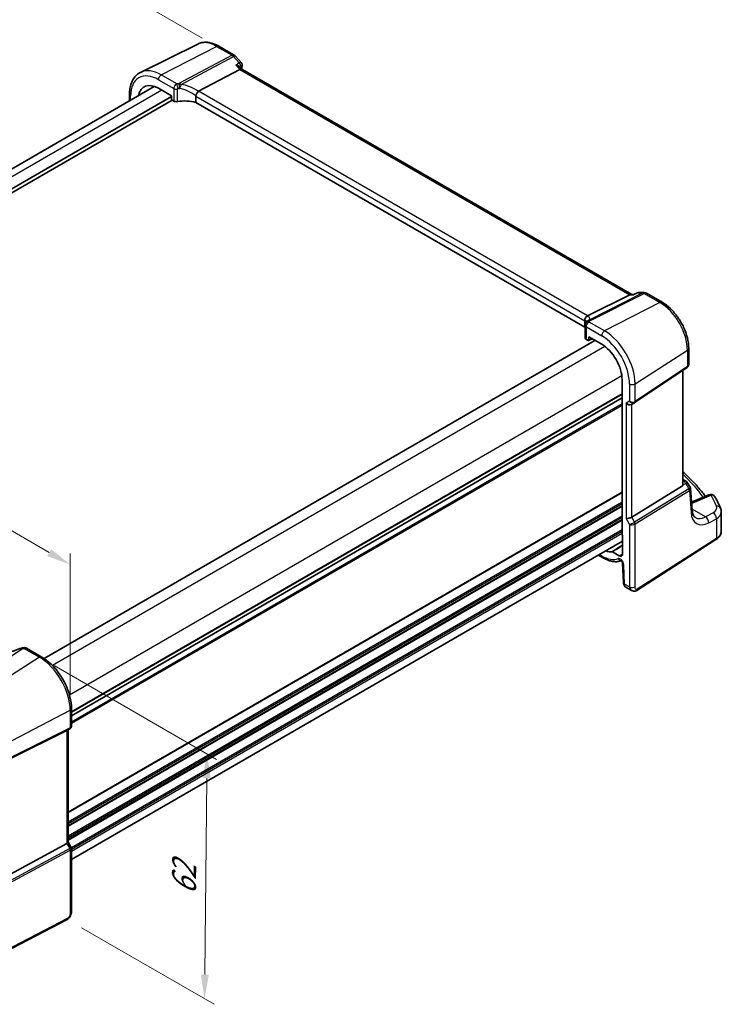
# Model space of a CAD drawing. Units: millimetres. Extents: x 29 to 4566, y 16 to 859.
# Drawn here: x 211 to 356, y 182 to 386 of the extents above; entities that cross this region are included whole.
import ezdxf

# ---------------------------------------------------------------- set-up
doc = ezdxf.new("R2010")
doc.units = ezdxf.units.MM
doc.header["$LTSCALE"] = 2
doc.layers.get('Defpoints').update_dxf_attribs({"lineweight": 25})
for name, color, linetype, lineweight in [('Dimension (ISO)', 7, 'Continuous', 18), ('Visible (ISO)', 7, 'Continuous', 35), ('Visible Narrow (ISO)', 7, 'Continuous', 25)]:
    doc.layers.add(name, color=color, linetype=linetype, lineweight=lineweight)
doc.styles.add('Note Text (TK)', font='MS PGothic.ttf')
doc.dimstyles.new('Default - Method 1b (TK)', dxfattribs={"dimscale": 2, "dimtxt": 2.5, "dimasz": 2.5, "dimexe": 1, "dimexo": 1.5, "dimgap": 1, "dimtad": 1, "dimtoh": 1, "dimrnd": 1e-08, "dimdsep": 46, "dimtxsty": 'Note Text (TK)', "dimcen": 0.09, "dimdle": 5, "dimclrd": 100, "dimclre": 100, "dimclrt": 7, "dimadec": 1, "dimazin": 1, "dimtfac": 1, "dimtmove": 0, "dimatfit": 3, "dimfxl": 0, "dimtolj": 1, "dimlwd": -1, "dimlwe": -1, "dimarcsym": 0})

# ---------------------------------------------------------------- blocks, each defined once
blk = doc.blocks.new('*D5')
at = {"layer": 'Defpoints', "color": 0, "transparency": 16777216}
for p in [(251.46, 380.62), (78.89, 318.5), (111.38, 299.75)]:
    blk.add_point(p, dxfattribs=at)
at = {"layer": 'Dimension (ISO)', "color": 100, "transparency": 16777216}
for p, q in [((248.46, 382.35), (216.97, 400.53)), ((214.64, 396.88), (83.22, 321)), ((108.38, 301.48), (76.89, 319.66))]:
    blk.add_line(p, q, dxfattribs=at)
for points in [[(214.23, 397.6), (215.06, 396.16), (218.97, 399.38)], [(82.81, 321.73), (83.64, 320.28), (78.89, 318.5)]]:
    blk.add_solid(points, dxfattribs=at)
at = {"layer": 'Dimension (ISO)', "color": 7, "transparency": 16777216, "insert": (141.47, 359.81), "char_height": 5, "attachment_point": 4, "rotation": 30, "style": 'Note Text (TK)'}
blk.add_mtext('\\A1;{\\Q-30.000;\\W0.816;\\H0.816x; \\fＭＳ Ｐゴシック|b0|i0;\\H4.9746;200}', dxfattribs=at)
blk = doc.blocks.new('*D6')
at = {"layer": 'Defpoints', "color": 0, "transparency": 16777216}
for p in [(214.77, 253.98), (220.49, 199.66), (248.98, 183.21)]:
    blk.add_point(p, dxfattribs=at)
at = {"layer": 'Dimension (ISO)', "color": 100, "transparency": 16777216}
for p, q in [((217.75, 252.26), (251.45, 232.81)), ((249.42, 228.95), (249.03, 188.21)), ((223.48, 197.94), (250.97, 182.06))]:
    blk.add_line(p, q, dxfattribs=at)
for points in [[(248.58, 228.96), (250.25, 228.95), (249.46, 233.95)], [(248.2, 188.22), (249.87, 188.2), (248.98, 183.21)]]:
    blk.add_solid(points, dxfattribs=at)
at = {"layer": 'Dimension (ISO)', "color": 7, "transparency": 16777216, "insert": (244.69, 203.67), "char_height": 5, "attachment_point": 4, "rotation": 89.4598, "style": 'Note Text (TK)'}
blk.add_mtext('\\A1;{\\Q29.460;\\W0.821;\\H0.816x; \\fＭＳ Ｐゴシック|b0|i0;\\H4.9746;62}', dxfattribs=at)
blk = doc.blocks.new('*D7')
at = {"layer": 'Defpoints', "color": 0, "transparency": 16777216}
for p in [(118.2, 332.6), (118.2, 307.4), (221.1, 243.02)]:
    blk.add_point(p, dxfattribs=at)
at = {"layer": 'Dimension (ISO)', "color": 100, "transparency": 16777216}
for p, q in [((118.2, 310.86), (118.2, 334.91)), ((216.77, 275.69), (122.53, 330.1)), ((221.1, 246.48), (221.1, 275.5))]:
    blk.add_line(p, q, dxfattribs=at)
for points in [[(122.95, 330.82), (122.12, 329.37), (118.2, 332.6)], [(217.19, 276.41), (216.36, 274.97), (221.1, 273.19)]]:
    blk.add_solid(points, dxfattribs=at)
at = {"layer": 'Dimension (ISO)', "color": 7, "transparency": 16777216, "insert": (167.54, 309.3), "char_height": 5, "attachment_point": 4, "rotation": 330, "style": 'Note Text (TK)'}
blk.add_mtext('\\A1;{\\Q-30.000;\\W0.816;\\H0.816x; \\fＭＳ Ｐゴシック|b0|i0;\\H4.9746;148}', dxfattribs=at)

msp = doc.modelspace()

# ---------------------------------------------------------------- linework, layer by layer
at = {"layer": 'Visible (ISO)'}
for p, q in [((247.5637, 381.1048), (235.6925, 375.2313)), ((251.9269, 380.6507), (255.1466, 378.7919)), ((255.4025, 378.5805), (256.5419, 377.2648)), ((247.746, 371.3223), (256.2732, 375.8463)), ((256.7153, 375.8877), (256.3453, 376.3149)), ((337.5619, 329.2109), (256.6876, 375.9037)), ((238.5543, 372.3228), (124.4428, 306.4405)), ((239.4061, 371.931), (242.0853, 370.3842)), ((242.0853, 370.2209), (126.8413, 303.6847)), ((242.2267, 369.486), (126.8413, 302.8682)), ((233.4039, 370.6977), (233.4039, 369.3492)), ((242.0853, 370.3842), (242.0853, 369.7309)), ((242.2266, 369.4861), (242.5871, 369.2779)), ((247.158, 370.322), (247.158, 369.0029)), ((327.8207, 322.4322), (247.158, 369.0029)), ((328.4234, 324.7431), (337.1643, 329.1439)), ((337.4303, 329.2109), (338.0118, 329.2109)), ((338.0031, 329.2067), (338.5599, 329.4733)), ((338.9917, 329.5713), (340.1311, 329.5713)), ((340.6311, 329.4373), (343.8508, 327.5784)), ((327.8207, 323.7514), (327.8207, 322.4322)), ((327.9293, 322.7717), (327.9293, 320.1787)), ((329.9079, 319.6797), (215.6907, 253.7364)), ((328.149, 319.8788), (328.5095, 319.6706)), ((328.6059, 319.6588), (329.3235, 320.0172)), ((328.6508, 319.7522), (328.6508, 320.4055)), ((328.6508, 320.4055), (331.33, 318.8587)), ((349.3767, 318.0073), (349.3767, 314.6902)), ((338.1641, 306.7798), (349.0259, 314.0319)), ((348.1886, 289.7948), (348.1886, 313.4729)), ((335.5648, 311.5238), (335.5648, 279.4686)), ((335.5648, 307.7997), (221.3666, 241.8674)), ((335.5648, 307.7997), (221.3666, 241.8674)), ((337.5221, 306.4075), (338.1257, 306.756)), ((348.1886, 290.8564), (348.7206, 290.5492)), ((349.0613, 290.2248), (349.6896, 289.2495)), ((337.5509, 283.0438), (348.0602, 289.5044)), ((350.1209, 284.4424), (349.7792, 288.9825)), ((353.553, 287.6744), (349.9913, 286.1647)), ((356.1426, 280.1445), (356.1426, 284.128)), ((335.6708, 278.0416), (221.3666, 212.0481)), ((335.6708, 279.2493), (335.6708, 275.4209)), ((338.6149, 267.8565), (355.0135, 278.3714)), ((334.9716, 275.0172), (333.5531, 275.8361)), ((330.6509, 275.1434), (331.4957, 274.6557)), ((335.6725, 273.479), (335.85, 269.466)), ((336.3322, 268.5239), (337.4873, 267.857)), ((212.0129, 255.8818), (215.1988, 254.0424)), ((221.3666, 243.3594), (221.3666, 239.7352)), ((220.3948, 238.7853), (208.7231, 232.9958)), ((221.0288, 239.15), (220.4252, 238.8016)), ((220.6595, 238.9369), (220.6595, 215.668)), ((220.3948, 215.4037), (208.7231, 209.0581)), ((220.6595, 215.6911), (221.2953, 214.5898)), ((221.3666, 214.3237), (221.3666, 201.3098)), ((220.4888, 199.6563), (202.2763, 190.1885))]:
    msp.add_line(p, q, dxfattribs=at)
for centre, start, end in [((254.6466, 377.9258), 40.893395, 60), ((255.786, 376.6101), 339.769963, 40.893395), ((338.9917, 328.5713), 90, 115.580457), ((340.1311, 328.5713), 60, 90), ((348.2206, 289.6832), 32.793701, 60), ((353.9433, 286.7537), 29.548715, 112.969954)]:
    msp.add_arc(centre, 1, start, end, dxfattribs=at)
for centre, major_axis, ratio, start_param, end_param in [((256.0695, 375.1058), (-0.6441, -0.7798), 0.43116621, 3.21403058, 3.94706886), ((239.4061, 367.0411), (-2.9944, 5.1865), 0.57735027, 5.49778714, 6.86606845), ((242.2268, 369.6494), (-0.1, 0.1732), 0.5780539, 0.78600715, 2.3555855), ((248.8496, 369.9986), (-1.1476, 1.2933), 0.35629853, 6.19695693, 6.29764779), ((243.1175, 369.5627), (0.7499, -0.0219), 0.55686057, 3.94326714, 5.07661631), ((245.0781, 366.5113), (-4.9993, 0.1461), 0.55686057, 4.29962785, 5.07661631), ((337.294, 328.2109), (0.2635, 0.9834), 0.68850026, 0.18243191, 0.55060637), ((327.2605, 324.7281), (1.2956, 0.146), 0.19189197, 5.70381417, 5.80450504), ((329.3264, 322.9276), (-1.2737, 0.0856), 0.90379356, 5.88742803, 5.92804065), ((323.2739, 321.365), (-4.9993, 0.1461), 0.55686057, 3.53129126, 3.58690643), ((328.6793, 320.1636), (0.7499, -0.0219), 0.55686057, 3.15786897, 3.94326714), ((328.5093, 319.8341), (0.1001, -0.1734), 0.5766475, 5.49839613, 7.06797448), ((331.33, 313.9688), (2.9944, -5.1865), 0.57735027, 0.78539816, 2.35619449), ((336.9564, 307.0047), (-0.7391, 0.4267), 0.71743894, 1.17809725, 2.74889357), ((337.7589, 307.379), (0.4861, -0.536), 0.9793042, 6.07440948, 6.13826638), ((347.6886, 290.1069), (0.372, -0.6022), 0.55485301, 6.28200787, 6.88654294), ((336.9564, 283.0826), (-0.7971, -0.2136), 0.31783725, 0.70043894, 2.32359514), ((335.7063, 279.3871), (-0.1, 0.1732), 0.5780539, 0.78600715, 2.10365133), ((331.33, 281.3089), (2.9944, -5.1865), 0.57735027, 5.70030216, 6.03066193), ((334.9716, 275.8246), (0.4944, -0.8564), 0.57735027, 5.49778714, 7.06858347), ((211.4279, 254.4605), (1.8161, 0.0398), 0.80240313, 1.77774268, 1.79873092), ((209.6845, 258.573), (4.9953, 0.2432), 0.56792031, 4.95598607, 5.03957181), ((219.8595, 239.3987), (0.7391, -0.4267), 0.71743894, 5.83812635, 5.89048623), ((219.8595, 215.4767), (0.7971, 0.2136), 0.31783725, 5.36046804, 6.19822608)]:
    msp.add_ellipse(centre, major_axis=major_axis, ratio=ratio, start_param=start_param, end_param=end_param, dxfattribs=at)
for points, knots in [([(251.9269, 380.6507), (251.6388, 380.8171), (251.3464, 380.961), (250.7566, 381.1989), (250.459, 381.2928), (249.8623, 381.4247), (249.5632, 381.4626), (248.9695, 381.475), (248.675, 381.4494), (248.1025, 381.329), (247.8247, 381.234), (247.5637, 381.1048)], [1.570796327, 1.570796327, 1.570796327, 1.570796327, 1.720462683, 1.720462683, 1.870129039, 1.870129039, 2.019795395, 2.019795395, 2.169461751, 2.169461751, 2.319128107, 2.319128107, 2.319128107, 2.319128107]), ([(255.4775, 376.7652), (255.4794, 376.7647), (255.4813, 376.7642), (255.6236, 376.7289), (255.7586, 376.6838), (255.9994, 376.5778), (256.1078, 376.5171), (256.2547, 376.407), (256.3043, 376.3623), (256.3453, 376.3149)], [-0.17452184, -0.17452184, -0.17452184, -0.17452184, -0.173909868, -0.173909868, -0.129216987, -0.129216987, -0.08665573, -0.08665573, -0.060806547, -0.060806547, -0.060806547, -0.060806547]), ([(233.4039, 370.6977), (233.4039, 371.1009), (233.4326, 371.4922), (233.5503, 372.2424), (233.6392, 372.6014), (233.8803, 373.2777), (234.0326, 373.5951), (234.4022, 374.1753), (234.6198, 374.438), (235.1151, 374.892), (235.3928, 375.083), (235.6925, 375.2313)], [3.141592654, 3.141592654, 3.141592654, 3.141592654, 3.306085563, 3.306085563, 3.470578472, 3.470578472, 3.635071382, 3.635071382, 3.799564291, 3.799564291, 3.9640572, 3.9640572, 3.9640572, 3.9640572]), ([(247.1608, 370.355), (247.1737, 370.4299), (247.1993, 370.5107), (247.2673, 370.6764), (247.3089, 370.7596), (247.4066, 370.9283), (247.4623, 371.0116), (247.5793, 371.1644), (247.6392, 371.2316), (247.6955, 371.2858)], [-0.118844519, -0.118844519, -0.118844519, -0.118844519, -0.089623405, -0.089623405, -0.061339822, -0.061339822, -0.031104575, -0.031104575, 0, 0, 0, 0]), ([(337.96, 329.1439), (337.9602, 329.1444), (337.9604, 329.1449), (337.9714, 329.1775), (337.9856, 329.1984), (338.0031, 329.2067)], [-0.0006171965, -0.0006171965, -0.0006171965, -0.0006171965, 0, 0, 0.037322177, 0.037322177, 0.037322177, 0.037322177]), ([(349.3767, 318.0073), (349.3767, 318.7057), (349.2818, 319.4379), (348.9235, 320.918), (348.6599, 321.6656), (347.9897, 323.1178), (347.5831, 323.822), (346.6606, 325.1285), (346.1449, 325.7307), (345.0423, 326.7809), (344.4557, 327.2292), (343.8508, 327.5784)], [6.28318531, 6.28318531, 6.28318531, 6.28318531, 6.59734457, 6.59734457, 6.91150384, 6.91150384, 7.2256631, 7.2256631, 7.53982237, 7.53982237, 7.85398163, 7.85398163, 7.85398163, 7.85398163]), ([(327.8194, 323.7867), (327.8131, 323.8776), (327.8202, 323.9757), (327.8666, 324.1702), (327.9047, 324.2649), (328.008, 324.4379), (328.0715, 324.5146), (328.2107, 324.6361), (328.2835, 324.682), (328.36, 324.7141)], [0, 0, 0, 0, 0.030845497, 0.030845497, 0.061244909, 0.061244909, 0.091069699, 0.091069699, 0.118298932, 0.118298932, 0.118298932, 0.118298932]), ([(328.0714, 323.255), (328.0418, 323.2098), (328.0243, 323.1747), (327.9955, 323.111), (327.9849, 323.0827), (327.9666, 323.0275), (327.9591, 323.0006), (327.9462, 322.9446), (327.9407, 322.9156), (327.9324, 322.8508), (327.9293, 322.8155), (327.9293, 322.7717)], [-0.00856871897, -0.00856871897, -0.00856871897, -0.00856871897, -0.00685324119, -0.00685324119, -0.0051377634, -0.0051377634, -0.00342228561, -0.00342228561, -0.00170680783, -0.00170680783, 0.00000866996, 0.00000866996, 0.00000866996, 0.00000866996]), ([(328.0714, 323.255), (328.0782, 323.2654), (328.0848, 323.2757), (328.0977, 323.2964), (328.1039, 323.3067), (328.1159, 323.3272), (328.1218, 323.3374), (328.1331, 323.3577), (328.1385, 323.3679), (328.1491, 323.3881), (328.1542, 323.3982), (328.1591, 323.4082)], [-1.1232230282, -1.1232230282, -1.1232230282, -1.1232230282, -1.1074234002, -1.1074234002, -1.0916237723, -1.0916237723, -1.0758241444, -1.0758241444, -1.0600245165, -1.0600245165, -1.0442248885, -1.0442248885, -1.0442248885, -1.0442248885]), ([(328.181, 323.4504), (328.1877, 323.4626), (328.1943, 323.474), (328.2071, 323.4956), (328.2135, 323.5058), (328.226, 323.5252), (328.2322, 323.5345), (328.2444, 323.5523), (328.2505, 323.5608), (328.2625, 323.5773), (328.2685, 323.5852), (328.2744, 323.593)], [0, 0, 0, 0, 0.00187304501, 0.00187304501, 0.00374609002, 0.00374609002, 0.00561913504, 0.00561913504, 0.00749218005, 0.00749218005, 0.00936522506, 0.00936522506, 0.00936522506, 0.00936522506]), ([(328.2976, 323.6266), (328.2976, 323.6266), (328.2962, 323.624), (328.2894, 323.6134), (328.2833, 323.6044), (328.2744, 323.593)], [-0.7500712293, -0.7500712293, -0.7500712293, -0.7500712293, -0.7103968741, -0.7103968741, -0.6624827282, -0.6624827282, -0.6624827282, -0.6624827282]), ([(349.3767, 314.6902), (349.3767, 314.6403), (349.3722, 314.5895), (349.3531, 314.4884), (349.3384, 314.438), (349.2989, 314.3407), (349.2741, 314.2937), (349.2155, 314.2061), (349.1818, 314.1654), (349.108, 314.0923), (349.0679, 314.0599), (349.0259, 314.0319)], [-0.785398163, -0.785398163, -0.785398163, -0.785398163, -0.638790506, -0.638790506, -0.492182849, -0.492182849, -0.345575192, -0.345575192, -0.198967535, -0.198967535, -0.052359878, -0.052359878, -0.052359878, -0.052359878]), ([(348.1886, 292.4059), (348.4805, 292.1427), (348.7663, 291.8773), (349.6235, 291.0571), (350.1744, 290.4955), (351.2209, 289.3562), (351.7165, 288.7784), (352.4027, 287.9187), (352.6157, 287.6424), (352.8223, 287.3646)], [0.224827566, 0.224827566, 0.224827566, 0.224827566, 0.252057279, 0.252057279, 0.308332211, 0.308332211, 0.364607144, 0.364607144, 0.391026916, 0.391026916, 0.391026916, 0.391026916]), ([(348.1886, 289.7948), (348.1886, 289.7924), (348.1886, 289.7901), (348.1883, 289.7682), (348.187, 289.7481), (348.1845, 289.7281)], [0.27996189658, 0.27996189658, 0.27996189658, 0.27996189658, 0.28073075048, 0.28073075048, 0.28721088016, 0.28721088016, 0.28721088016, 0.28721088016]), ([(349.7792, 288.9825), (349.7778, 289.0009), (349.7755, 289.0195), (349.769, 289.0569), (349.7648, 289.0756), (349.7544, 289.1126), (349.7483, 289.1309), (349.7342, 289.1666), (349.7263, 289.1841), (349.709, 289.2178), (349.6996, 289.234), (349.6896, 289.2495)], [0.830534864, 0.830534864, 0.830534864, 0.830534864, 0.867992064, 0.867992064, 0.905449264, 0.905449264, 0.942906464, 0.942906464, 0.980363664, 0.980363664, 1.017820865, 1.017820865, 1.017820865, 1.017820865]), ([(355.9878, 284.8743), (355.9201, 285.0339), (355.8503, 285.1931), (355.7064, 285.5112), (355.6323, 285.6699), (355.4798, 285.9869), (355.4015, 286.1451), (355.2406, 286.4609), (355.1581, 286.6185), (354.9888, 286.9332), (354.902, 287.0901), (354.8132, 287.2468)], [-0.56082606, -0.56082606, -0.56082606, -0.56082606, -0.5460818919, -0.5460818919, -0.5313377239, -0.5313377239, -0.5165935558, -0.5165935558, -0.5018493877, -0.5018493877, -0.4871052196, -0.4871052196, -0.4871052196, -0.4871052196]), ([(350.786, 282.9415), (350.7273, 282.9753), (350.6716, 283.0171), (350.5612, 283.1249), (350.5066, 283.191), (350.4013, 283.355), (350.3508, 283.4528), (350.2604, 283.6818), (350.2206, 283.8129), (350.1574, 284.1058), (350.1341, 284.2676), (350.1209, 284.4424)], [-0.785398163, -0.785398163, -0.785398163, -0.785398163, -0.645771823, -0.645771823, -0.506145483, -0.506145483, -0.366519143, -0.366519143, -0.226892803, -0.226892803, -0.087266463, -0.087266463, -0.087266463, -0.087266463]), ([(355.9878, 284.8743), (356.0073, 284.8284), (356.0252, 284.7815), (356.0576, 284.686), (356.072, 284.6373), (356.0971, 284.5384), (356.1078, 284.4882), (356.125, 284.3867), (356.1316, 284.3354), (356.1403, 284.2321), (356.1426, 284.1801), (356.1426, 284.128)], [0.56082606, 0.56082606, 0.56082606, 0.56082606, 0.605740481, 0.605740481, 0.650654901, 0.650654901, 0.695569322, 0.695569322, 0.740483743, 0.740483743, 0.785398163, 0.785398163, 0.785398163, 0.785398163]), ([(355.0135, 278.3714), (355.1467, 278.4569), (355.2713, 278.5493), (355.5002, 278.7483), (355.6046, 278.8548), (355.7895, 279.0816), (355.87, 279.202), (356.0025, 279.4554), (356.0544, 279.5884), (356.1245, 279.8624), (356.1426, 280.0034), (356.1426, 280.1445)], [0.052359878, 0.052359878, 0.052359878, 0.052359878, 0.198967535, 0.198967535, 0.345575192, 0.345575192, 0.492182849, 0.492182849, 0.638790506, 0.638790506, 0.785398163, 0.785398163, 0.785398163, 0.785398163]), ([(333.4813, 275.8549), (333.4921, 275.8561), (333.5038, 275.855), (333.528, 275.8487), (333.5405, 275.8434), (333.5531, 275.8361)], [0, 0, 0, 0, 0.0053333967, 0.0053333967, 0.0106668013, 0.0106668013, 0.0106668013, 0.0106668013]), ([(331.4957, 274.6557), (331.7698, 274.4974), (332.0468, 274.359), (332.6031, 274.1258), (332.8825, 274.0309), (333.4404, 273.8886), (333.7189, 273.8411), (334.2708, 273.7981), (334.5442, 273.8026), (335.0188, 273.8603), (335.2225, 273.9024), (335.4201, 273.9617)], [4.71238898, 4.71238898, 4.71238898, 4.71238898, 4.848458692, 4.848458692, 4.984528403, 4.984528403, 5.120598115, 5.120598115, 5.256667826, 5.256667826, 5.362238146, 5.362238146, 5.362238146, 5.362238146]), ([(335.6725, 273.479), (335.6721, 273.4884), (335.6708, 273.502), (335.6651, 273.5362), (335.6605, 273.557), (335.647, 273.6045), (335.6377, 273.6314), (335.6141, 273.6889), (335.5995, 273.7196), (335.5662, 273.7805), (335.5473, 273.8107), (335.508, 273.8663), (335.4877, 273.8917), (335.4491, 273.9346), (335.4309, 273.9523), (335.3999, 273.9794), (335.3868, 273.9892), (335.3679, 274.0019), (335.3618, 274.0051), (335.3599, 274.006), (335.3597, 274.0061), (335.3597, 274.0061)], [0.05235988, 0.05235988, 0.05235988, 0.05235988, 0.21017911, 0.21017911, 0.3762274, 0.3762274, 0.55516578, 0.55516578, 0.74605589, 0.74605589, 0.94298047, 0.94298047, 1.13712899, 1.13712899, 1.3203748, 1.3203748, 1.48941281, 1.48941281, 1.64814078, 1.64814078, 1.67527401, 1.67527401, 1.67527401, 1.67527401]), ([(336.3322, 268.5239), (336.2547, 268.5687), (336.1848, 268.6271), (336.0638, 268.7629), (336.0127, 268.8425), (335.9248, 269.0278), (335.8923, 269.1372), (335.8604, 269.32), (335.8532, 269.3929), (335.85, 269.466)], [0, 0, 0, 0, 0.02857238, 0.02857238, 0.058831216, 0.058831216, 0.095569056, 0.095569056, 0.119212793, 0.119212793, 0.119212793, 0.119212793]), ([(338.6149, 267.8565), (338.5142, 267.7919), (338.4014, 267.7455), (338.1756, 267.6971), (338.0603, 267.6922), (337.8248, 267.7181), (337.702, 267.7525), (337.5535, 267.8208), (337.52, 267.8381), (337.4873, 267.857)], [0, 0, 0, 0, 0.038621625, 0.038621625, 0.075624475, 0.075624475, 0.115878682, 0.115878682, 0.127886112, 0.127886112, 0.127886112, 0.127886112]), ([(210.6886, 255.7798), (210.4585, 255.6886), (210.2248, 255.6011), (209.7546, 255.4346), (209.5181, 255.3557), (209.0463, 255.2081), (208.8111, 255.1393), (208.3462, 255.013), (208.1165, 254.9555), (207.6671, 254.8528), (207.4473, 254.8076), (207.2346, 254.7689)], [0.677640462, 0.677640462, 0.677640462, 0.677640462, 0.804623306, 0.804623306, 0.93160615, 0.93160615, 1.058588994, 1.058588994, 1.185571838, 1.185571838, 1.312554682, 1.312554682, 1.312554682, 1.312554682]), ([(210.6886, 255.7798), (210.706, 255.7867), (210.7237, 255.7934), (210.7597, 255.8066), (210.778, 255.813), (210.8155, 255.8255), (210.8348, 255.8316), (210.8746, 255.8435), (210.8952, 255.8493), (210.9387, 255.8605), (210.9616, 255.8659), (210.9863, 255.8711)], [0.0075481397, 0.0075481397, 0.0075481397, 0.0075481397, 0.0112874987, 0.0112874987, 0.0150268577, 0.0150268577, 0.0187662167, 0.0187662167, 0.0225055757, 0.0225055757, 0.0262449347, 0.0262449347, 0.0262449347, 0.0262449347]), ([(212.0129, 255.8818), (211.9664, 255.9086), (211.9203, 255.929), (211.8312, 255.9597), (211.7882, 255.9702), (211.7059, 255.9839), (211.6665, 255.9872), (211.5912, 255.9886), (211.5552, 255.9866), (211.486, 255.9786), (211.4528, 255.9726), (211.4207, 255.9647)], [0.03715676255, 0.03715676255, 0.03715676255, 0.03715676255, 0.03806884579, 0.03806884579, 0.03898092902, 0.03898092902, 0.03989301226, 0.03989301226, 0.0408050955, 0.0408050955, 0.04171717873, 0.04171717873, 0.04171717873, 0.04171717873]), ([(221.3666, 243.3594), (221.3666, 244.1294), (221.2617, 244.9431), (220.862, 246.5943), (220.5671, 247.4315), (219.8158, 249.0592), (219.3596, 249.8495), (218.3255, 251.3139), (217.748, 251.988), (216.5179, 253.1597), (215.8656, 253.6574), (215.1988, 254.0424)], [3.14159265, 3.14159265, 3.14159265, 3.14159265, 3.45575192, 3.45575192, 3.76991118, 3.76991118, 4.08407045, 4.08407045, 4.39822972, 4.39822972, 4.71238898, 4.71238898, 4.71238898, 4.71238898]), ([(221.3666, 239.7352), (221.3666, 239.6904), (221.3623, 239.6442), (221.3435, 239.552), (221.3291, 239.506), (221.2902, 239.4175), (221.2657, 239.3751), (221.2085, 239.2972), (221.1759, 239.2616), (221.1054, 239.1993), (221.0676, 239.1725), (221.0288, 239.15)], [-0.785398163, -0.785398163, -0.785398163, -0.785398163, -0.628318531, -0.628318531, -0.471238898, -0.471238898, -0.314159265, -0.314159265, -0.157079633, -0.157079633, 0, 0, 0, 0]), ([(221.3666, 214.3237), (221.3666, 214.3416), (221.3657, 214.3599), (221.3619, 214.3968), (221.359, 214.4154), (221.3512, 214.4524), (221.3463, 214.4707), (221.3346, 214.5066), (221.3278, 214.5242), (221.3126, 214.558), (221.3043, 214.5743), (221.2953, 214.5898)], [0.785398163, 0.785398163, 0.785398163, 0.785398163, 0.819381854, 0.819381854, 0.853365545, 0.853365545, 0.887349236, 0.887349236, 0.921332927, 0.921332927, 0.955316618, 0.955316618, 0.955316618, 0.955316618]), ([(221.3666, 201.3098), (221.3666, 201.1808), (221.3535, 201.0447), (221.293, 200.7474), (221.2383, 200.5829), (221.0882, 200.2626), (220.9882, 200.1034), (220.7614, 199.8407), (220.6318, 199.7306), (220.4888, 199.6563)], [0, 0, 0, 0, 0.042105388, 0.042105388, 0.09352905, 0.09352905, 0.148312645, 0.148312645, 0.199569254, 0.199569254, 0.199569254, 0.199569254])]:
    msp.add_open_spline(points, degree=3, knots=knots, dxfattribs=at)
for points in [[(256.7243, 376.2643), (256.691, 376.1738), (256.6579, 376.083), (256.625, 375.992)], [(247.1608, 370.355), (247.159, 370.3442), (247.158, 370.3332), (247.158, 370.322)], [(327.8207, 323.7514), (327.8207, 323.7626), (327.8203, 323.7744), (327.8194, 323.7867)]]:
    msp.add_open_spline(points, degree=3, dxfattribs=at)
at = {"layer": 'Visible Narrow (ISO)'}
for p, q in [((240.0014, 374.6972), (251.4639, 380.6214)), ((251.4639, 380.6214), (254.6836, 378.7626)), ((254.6836, 378.7626), (243.6586, 372.9133)), ((244.1401, 372.7329), (254.9994, 378.4942)), ((254.9994, 378.4942), (256.1388, 377.1785)), ((255.4775, 376.7652), (256.2732, 375.8463)), ((256.2732, 375.8463), (337.1643, 329.1439)), ((239.4061, 373.7012), (242.5871, 371.8646)), ((243.2001, 372.8505), (240.0014, 374.6972)), ((240.1054, 371.5273), (125.9072, 305.5949)), ((242.5871, 371.8646), (242.5871, 369.2779)), ((243.3732, 369.1647), (243.3732, 371.7638)), ((233.6383, 369.4845), (233.6383, 370.3711)), ((247.158, 370.322), (327.8207, 323.7514)), ((328.4234, 324.7431), (247.746, 371.3223)), ((339.8524, 329.5043), (328.721, 323.9001)), ((328.8669, 323.7183), (340.1681, 329.408)), ((337.1643, 329.1439), (337.96, 329.1439)), ((338.7129, 329.5043), (339.8524, 329.5043)), ((340.1681, 329.408), (343.3878, 327.5492)), ((343.3878, 327.5492), (331.9253, 321.6249)), ((328.149, 319.8788), (328.149, 322.4655)), ((328.149, 322.4655), (331.33, 320.6289)), ((331.9253, 321.6249), (328.7266, 323.4717)), ((331.9792, 318.4261), (217.4238, 252.2875)), ((329.2576, 320.0552), (328.6508, 319.7522)), ((338.258, 310.6563), (349.1198, 317.621)), ((349.1198, 317.621), (349.1198, 314.2546)), ((335.5147, 312.3024), (220.9593, 246.1638)), ((349.1198, 314.2546), (338.258, 307.0025)), ((348.0602, 313.3871), (348.0602, 289.5044)), ((337.0978, 310.6387), (337.0978, 307.0863)), ((338.258, 307.0025), (338.258, 310.6563)), ((335.5648, 308.6162), (221.3666, 242.6839)), ((335.5648, 308.4529), (221.3666, 242.5206)), ((335.5648, 306.4933), (221.3666, 240.561)), ((335.5648, 306.1667), (221.3666, 240.2344)), ((337.0978, 307.0863), (336.3907, 306.6781)), ((336.3907, 306.6781), (336.3907, 282.756)), ((337.5509, 283.0438), (337.5509, 306.4241)), ((348.1845, 289.7281), (348.757, 289.9928)), ((348.1886, 290.5862), (348.2823, 290.5321)), ((348.2823, 290.5321), (348.1886, 290.4888)), ((348.757, 289.9928), (349.4378, 288.9361)), ((335.5648, 288.2446), (220.6595, 221.904)), ((335.5648, 288.0813), (220.6595, 221.7407)), ((349.4178, 288.9223), (338.1546, 281.9981)), ((338.258, 281.6501), (349.5212, 288.5743)), ((349.5212, 288.5743), (349.8669, 283.981)), ((335.5648, 286.1217), (220.6595, 219.7812)), ((335.5648, 285.7951), (220.6595, 219.4546)), ((350.0844, 285.9409), (354.0049, 287.6026)), ((335.5648, 285.3869), (220.6595, 219.0463)), ((335.5648, 285.2236), (220.6595, 218.883)), ((352.84, 283.1063), (350.1025, 284.6868)), ((354.4336, 283.9583), (352.84, 283.1063)), ((335.5648, 283.264), (220.6595, 216.9234)), ((335.5648, 282.9374), (220.6595, 216.5968)), ((335.5648, 282.5291), (220.6595, 216.1886)), ((335.5648, 282.3658), (220.6595, 216.0253)), ((336.3907, 282.756), (337.0978, 281.5313)), ((338.1546, 281.9981), (337.5509, 283.0438)), ((338.258, 268.6067), (338.258, 281.6501)), ((353.5215, 281.871), (355.1151, 282.723)), ((355.1151, 282.723), (355.1151, 278.5992)), ((335.5648, 280.4062), (221.3481, 214.4632)), ((335.5648, 280.0797), (221.3666, 214.1473)), ((335.5648, 279.6714), (221.3666, 213.7391)), ((337.0978, 281.5313), (337.0978, 268.5891)), ((355.1151, 278.5992), (338.7166, 268.0842)), ((331.33, 275.0219), (330.8853, 275.2787)), ((334.9716, 275.0172), (335.6708, 275.4491)), ((336.0835, 269.1748), (335.906, 273.1877)), ((337.0978, 268.5891), (336.0835, 269.1748)), ((200.087, 248.5321), (211.112, 255.7325)), ((211.5705, 255.8316), (214.7692, 253.9848)), ((214.7692, 253.9848), (203.3067, 246.6733)), ((209.0387, 236.7451), (221.1019, 243.0162)), ((221.1019, 243.0162), (221.1019, 239.3624)), ((208.9353, 233.1501), (220.9985, 239.1338)), ((221.1019, 239.3624), (209.0387, 233.3787)), ((220.9985, 239.1338), (220.3948, 238.7853)), ((220.3948, 238.7853), (220.3948, 215.4037)), ((220.9985, 214.358), (208.4895, 207.5573)), ((220.3948, 215.4037), (220.9985, 214.358)), ((208.593, 207.2093), (221.1019, 214.01)), ((221.1019, 214.01), (221.1019, 200.9666)), ((220.5927, 199.8854), (202.3802, 190.4176))]:
    msp.add_line(p, q, dxfattribs=at)
for centre, major_axis, ratio, start_param, end_param in [((251.4639, 374.0027), (-4.0532, 7.0203), 0.57735027, 5.49778714, 6.24611892), ((251.4269, 379.7847), (0.5, 0.866), 0.57735027, 0, 0.73303829), ((254.6466, 377.9258), (0.5, 0.866), 0.57735027, 0, 0.73303829), ((254.6466, 377.9258), (0.4687, -0.8834), 0.61386143, 1.91421598, 2.37721657), ((254.6466, 377.9258), (0.7559, 0.6547), 0.25819889, 0, 0.87791414), ((240.0014, 367.3848), (-4.4779, 7.756), 0.57735027, 5.49778714, 6.24611892), ((255.786, 376.6101), (0.7559, 0.6547), 0.25819889, 0, 0.87791414), ((255.786, 376.6101), (0.5299, -0.848), 0.62833758, 0.61100616, 1.87025779), ((255.786, 376.6101), (0.9383, -0.3458), 0.73594184, 5.92912247, 6.28318531), ((239.4061, 367.0411), (-4.0785, 7.0641), 0.57735027, 5.49778714, 7.06858347), ((239.9718, 374.0278), (-0.4, -0.6928), 0.57735027, 3.87463094, 5.49778714), ((243.1175, 372.1708), (-0.75, 0), 0.57735027, 0.78539816, 1.91874733), ((245.1058, 369.8248), (-5.7484, 0.2481), 0.54637912, 4.9947923, 5.07379044), ((243.1723, 372.2229), (-0.1199, 0.7404), 0.29756146, 4.08047206, 5.67392023), ((245.0781, 369.1973), (4.9982, -0.2463), 0.54162528, 1.85630629, 1.93530443), ((243.6064, 372.2828), (-0.0854, 0.7451), 0.23489729, 4.08919759, 5.68629955), ((243.6308, 372.2858), (0.0972, -0.7437), 0.25668582, 1.06609098, 2.54081672), ((245.0781, 367.166), (-4.3312, 3.8011), 0.6572023, 4.80589814, 5.49437301), ((245.3603, 367.6207), (-5.2012, 3.8133), 0.67305545, 4.75641322, 5.38274363), ((234.2039, 370.6977), (-0.8, 0), 0.57735027, 0, 0.78539816), ((338.9917, 328.5713), (-0.4318, 0.902), 0.55376238, 6.00628986, 6.28318531), ((338.9917, 328.5713), (0, 1), 0.77459667, 0, 0.36817446), ((340.1311, 328.5713), (0, 1), 0.77459667, 0, 0.36817446), ((340.1311, 328.5713), (-0.4497, 0.8932), 0.59959638, 5.53177446, 5.99477505), ((340.1311, 328.5713), (0.5, 0.866), 0.57735027, 0, 0.73303829), ((343.3508, 326.7124), (0.5, 0.866), 0.57735027, 0, 0.73303829), ((343.3878, 320.9304), (4.0532, -7.0203), 0.57735027, 0.78539816, 2.35619449), ((323.0508, 322.766), (5.7879, 1.5704), 0.23836393, 6.00664258, 6.63297299), ((323.2739, 322.0196), (4.9918, 1.5338), 0.18632148, 0.02051851, 0.37246199), ((328.6793, 322.7717), (-0.75, 0), 0.57735027, 0, 0.78539816), ((328.6989, 322.8441), (-0.6274, 0.4109), 0.79673496, 5.15403608, 6.28318531), ((328.8323, 323.0776), (-0.6732, 0.3306), 0.81462293, 5.05468897, 6.28318531), ((328.8392, 323.0907), (-0.6581, 0.3597), 0.80902414, 5.09010463, 6.28318531), ((323.3016, 324.6785), (-5.7484, 0.2481), 0.54637912, 2.82734439, 2.90634253), ((331.8957, 320.9555), (0.4, 0.6928), 0.57735027, 0.73303829, 2.35619449), ((331.33, 313.9688), (4.0785, -7.0641), 0.57735027, 0.78539816, 2.35619449), ((331.9253, 314.3125), (-4.4779, 7.756), 0.57735027, 3.92699082, 5.49778714), ((348.3767, 318.0073), (1, 0), 0.57735027, 5.55014702, 6.28318531), ((348.3767, 314.8098), (-0.9884, 0.2242), 0.67851923, 2.56127167, 3.29430995), ((348.7483, 314.4477), (0.2776, -0.4158), 0.59411967, 0, 0.74668941), ((337.6635, 310.9653), (0.8, 0), 0.57735027, 3.92699082, 5.55014702), ((337.6635, 307.4129), (-0.7956, 0.1271), 0.65760864, 0.89007113, 2.51322733), ((337.6635, 307.4129), (0.5665, -0.5778), 0.7980726, 4.50976655, 6.08056288), ((337.8865, 307.1957), (0.2776, -0.4158), 0.59411967, 0, 0.74668941), ((297.5858, 276.8505), (58.9836, -2.5457), 0.54637912, 0.4038381, 0.56364138), ((348.2206, 289.6832), (0.5, 0.866), 0.57735027, 0, 0.6981317), ((348.2206, 289.6832), (-0.4197, 0.9077), 0.6177264, 4.76836452, 5.55248165), ((348.2206, 289.6832), (0.8406, 0.5416), 0.03841497, 5.37929149, 6.28318531), ((349.0168, 289.5066), (0.4143, -0.5755), 0.55600082, 6.24266515, 6.30443174), ((349.1496, 288.7674), (-0.2619, 0.4259), 0.61914569, 3.9110331, 4.69529607), ((348.7902, 288.7992), (-0.902, -0.4458), 0.2117618, 2.26178645, 3.16568027), ((349.1696, 288.7813), (-0.3074, 0.3943), 0.61561021, 3.84728603, 4.62672995), ((348.7486, 289.3518), (0.923, -0.6281), 0.70062006, 6.01383482, 6.07560142), ((348.7902, 288.7992), (0.9836, 0.2199), 0.50128311, 5.4936045, 6.21021231), ((350.0228, 285.0919), (0.3902, -0.9207), 0.59452047, 2.43043252, 2.54898729), ((346.7388, 288.0675), (4.9966, -0.3489), 0.52498709, 5.46233528, 5.48206739), ((353.9433, 286.7537), (-0.3902, 0.9207), 0.59452047, 5.57202518, 6.28318531), ((353.9433, 286.7537), (0.8699, 0.4932), 0.80340933, 0, 1.07890468), ((297.6104, 281.3161), (58.9604, -4.1168), 0.52498709, 0.26121223, 0.33493307), ((349.1237, 284.3673), (0.9972, 0.075), 0.62810324, 5.50481089, 6.28318531), ((353.8719, 286.976), (-2.775, -5.3241), 0.54637912, 5.56147701, 6.95774041), ((352.2042, 285.1285), (2.998, -0.2093), 0.52498709, 5.58678715, 6.54439754), ((354.372, 283.1093), (-0.4715, 0.8819), 0.65472349, 3.94944034, 5.51567527), ((352.1426, 284.2795), (-3.9983, 0.2135), 0.53837763, 2.43729053, 3.17032881), ((355.0672, 284.4837), (0.9206, 0.3906), 0.82197087, 0, 1.17198132), ((337.6635, 281.8579), (-0.7292, -0.3368), 0.12579835, 0.6269437, 2.2500999), ((337.6635, 281.8579), (0.7987, 0.0937), 0.48259456, 3.87045158, 5.49360779), ((337.8865, 281.8433), (-0.2619, 0.4259), 0.61914569, 3.9110331, 4.69529607), ((353.1287, 287.3624), (2.277, 4.4567), 0.54003525, 3.1138974, 3.8120291), ((352.7783, 282.2574), (-0.4715, 0.8819), 0.65472349, 3.94944034, 5.51567527), ((352.1426, 280.1445), (4, 0), 0.57735027, 5.55014702, 6.28318531), ((354.7436, 278.7923), (0.2699, -0.4209), 0.60677521, 0, 0.75781096), ((331.33, 281.3089), (3.85, -6.6684), 0.57735027, 5.49778714, 6.1781357), ((331.8957, 275.3485), (-0.4, -0.6928), 0.57735027, 5.49778714, 6.28318531), ((335.1999, 273.5527), (-0.5, 0.866), 0.57735027, 3.97935069, 6.1781357), ((335.3207, 274.7708), (0.269, -0.7534), 0.81199553, 4.85960564, 5.97237974), ((336.4717, 273.5143), (-0.7992, -0.0353), 0.54634285, 0, 0.76055376), ((336.6492, 269.5014), (-0.7992, -0.0353), 0.54634285, 0, 0.76055376), ((337.6635, 268.9157), (0.8, 0), 0.57735027, 3.92699082, 5.55014702), ((338.345, 268.2774), (0.2699, -0.4209), 0.60677521, 0, 0.75781096), ((211.1398, 255.1369), (-0.1534, 0.7341), 0.20361562, 5.61475025, 6.28318531), ((211.1642, 255.1418), (-0.1408, 0.7367), 0.18263331, 5.61806337, 6.28318531), ((209.6648, 259.0702), (5.7476, 0.2755), 0.60672809, 4.94214614, 5.02114427), ((211.5983, 255.2361), (-0.1776, 0.7287), 0.2430677, 5.60736767, 6.28318531), ((214.7988, 253.3496), (0.4, 0.6928), 0.57735027, 0, 0.83775804), ((214.7692, 246.6724), (4.4779, -7.756), 0.57735027, 0.78539816, 2.35619449), ((220.5666, 243.3594), (0.8, 0), 0.57735027, 5.44542727, 6.28318531), ((220.7674, 239.5769), (0.2222, -0.4479), 0.55872753, 0.03644158, 0.82070454), ((220.5666, 239.807), (0.5665, -0.5778), 0.7980726, 6.028203, 6.08056288), ((220.5666, 239.807), (-0.7956, 0.1271), 0.65760864, 2.40850758, 3.24626562), ((220.5666, 214.252), (-0.7292, -0.3368), 0.12579835, 2.14538015, 3.15305664), ((220.7674, 214.2246), (0.2388, -0.4393), 0.53370151, 0.80021487, 1.58447784), ((220.5666, 214.252), (0.7987, 0.0937), 0.48259456, 5.38888803, 6.22664607), ((220.5666, 201.3098), (0.8, 0), 0.57735027, 5.44542727, 6.28318531), ((220.2581, 200.0999), (0.2306, -0.4436), 0.54634285, 0, 0.81024256)]:
    msp.add_ellipse(centre, major_axis=major_axis, ratio=ratio, start_param=start_param, end_param=end_param, dxfattribs=at)
for points in [[(256.1388, 377.1785), (255.9184, 377.0407), (255.6979, 376.903), (255.4775, 376.7652)], [(337.96, 329.1439), (338.211, 329.264), (338.462, 329.3841), (338.7129, 329.5043)], [(335.6708, 277.233), (334.941, 276.7736), (334.2112, 276.3143), (333.4813, 275.8549)], [(333.5531, 275.8361), (334.259, 276.2803), (334.965, 276.7245), (335.6708, 277.1686)], [(210.6886, 255.7798), (210.6659, 255.7709), (210.6466, 255.7509), (210.6305, 255.7204)]]:
    msp.add_open_spline(points, degree=3, dxfattribs=at)
for points, knots in [([(243.2001, 372.8505), (243.1245, 372.8138), (243.0482, 372.7602), (242.881, 372.6032), (242.7928, 372.4889), (242.6716, 372.2617), (242.6311, 372.1551), (242.5944, 371.987), (242.5871, 371.9238), (242.5871, 371.8646)], [-0.04171717873, -0.04171717873, -0.04171717873, -0.04171717873, -0.03955858216, -0.03955858216, -0.03671465087, -0.03671465087, -0.03452701142, -0.03452701142, -0.03315973676, -0.03315973676, -0.03315973676, -0.03315973676]), ([(243.3732, 371.7638), (243.3732, 371.7675), (243.3738, 371.7713), (243.3766, 371.7811), (243.3797, 371.7871), (243.3892, 371.7991), (243.396, 371.8047), (243.409, 371.8115), (243.415, 371.8134), (243.4209, 371.8144)], [0.03315973676, 0.03315973676, 0.03315973676, 0.03315973676, 0.03452701142, 0.03452701142, 0.03671465087, 0.03671465087, 0.03955858216, 0.03955858216, 0.04171717873, 0.04171717873, 0.04171717873, 0.04171717873]), ([(243.6586, 372.9133), (243.6545, 372.9128), (243.6504, 372.9123), (243.6423, 372.9113), (243.6382, 372.9108), (243.6341, 372.9104)], [0, 0, 0, 0, 0.00127115493, 0.00127115493, 0.00254230987, 0.00254230987, 0.00254230987, 0.00254230987]), ([(244.1401, 372.7329), (244.0813, 372.7646), (244.0209, 372.7929), (243.9003, 372.842), (243.8404, 372.8631), (243.7394, 372.8932), (243.6997, 372.9038), (243.6586, 372.9133)], [-0.0001484896, -0.0001484896, -0.0001484896, -0.0001484896, 0.0102847166, 0.0102847166, 0.0201063893, 0.0201063893, 0.0262449347, 0.0262449347, 0.0262449347, 0.0262449347]), ([(243.7983, 371.8642), (243.8063, 371.8776), (243.8142, 371.8912), (243.8297, 371.9192), (243.8374, 371.9334), (243.8449, 371.948)], [-0.00254230987, -0.00254230987, -0.00254230987, -0.00254230987, -0.00127115493, -0.00127115493, 0, 0, 0, 0]), ([(243.8449, 371.948), (243.8813, 372.0184), (243.9128, 372.0874), (243.9868, 372.2616), (244.0244, 372.3636), (244.0906, 372.5591), (244.1183, 372.6517), (244.1401, 372.7329)], [-0.0262449347, -0.0262449347, -0.0262449347, -0.0262449347, -0.0201063893, -0.0201063893, -0.0102847166, -0.0102847166, 0.0001484896, 0.0001484896, 0.0001484896, 0.0001484896]), ([(328.149, 322.4655), (328.149, 322.5247), (328.1558, 322.5881), (328.1904, 322.7573), (328.2286, 322.8651), (328.3279, 323.0662), (328.3889, 323.1595), (328.5403, 323.3409), (328.6341, 323.4207), (328.7266, 323.4717)], [-0.00000866996, -0.00000866996, -0.00000866996, -0.00000866996, 0.00136172617, 0.00136172617, 0.00355435997, 0.00355435997, 0.00576070678, 0.00576070678, 0.00856871897, 0.00856871897, 0.00856871897, 0.00856871897]), ([(328.721, 323.9001), (328.615, 323.8675), (328.5156, 323.8162), (328.3714, 323.7031), (328.3198, 323.6521), (328.2744, 323.593)], [-0.0263934243, -0.0263934243, -0.0263934243, -0.0263934243, -0.015960218, -0.015960218, -0.0093652251, -0.0093652251, -0.0093652251, -0.0093652251]), ([(328.8669, 323.7183), (328.8517, 323.7412), (328.8381, 323.7614), (328.8051, 323.8087), (328.7872, 323.8326), (328.7527, 323.873), (328.7364, 323.889), (328.721, 323.9001)], [0, 0, 0, 0, 0.0061385454, 0.0061385454, 0.015960218, 0.015960218, 0.0263934243, 0.0263934243, 0.0263934243, 0.0263934243]), ([(328.8601, 323.7051), (328.8612, 323.7073), (328.8623, 323.7095), (328.8646, 323.7139), (328.8657, 323.7161), (328.8669, 323.7183)], [0, 0, 0, 0, 0.00127115493, 0.00127115493, 0.00254230987, 0.00254230987, 0.00254230987, 0.00254230987]), ([(336.3321, 268.5241), (336.3033, 268.5407), (336.2757, 268.5626), (336.1486, 268.7023), (336.0887, 268.924), (336.0835, 269.1748)], [0.572276614, 0.572276614, 0.572276614, 0.572276614, 0.658477095, 0.658477095, 1, 1, 1, 1]), ([(337.0978, 268.5891), (337.0978, 268.4744), (337.1177, 268.3576), (337.2195, 268.0866), (337.3311, 267.9556), (337.4687, 267.868), (337.478, 267.8624), (337.4873, 267.857)], [0, 0, 0, 0, 0.157562955, 0.157562955, 0.409663684, 0.409663684, 0.427686694, 0.427686694, 0.427686694, 0.427686694]), ([(338.7166, 268.0842), (338.6337, 268.0311), (338.5589, 268.022), (338.4255, 268.0657), (338.3678, 268.1199), (338.2937, 268.2662), (338.2732, 268.3519), (338.2591, 268.4966), (338.258, 268.5531), (338.258, 268.6067)], [-1, -1, -1, -1, -0.70249042, -0.70249042, -0.409663684, -0.409663684, -0.157562955, -0.157562955, 0, 0, 0, 0]), ([(210.6305, 255.7204), (210.6892, 255.7344), (210.7497, 255.744), (210.8702, 255.7532), (210.9302, 255.7536), (211.0312, 255.7456), (211.0709, 255.7404), (211.112, 255.7325)], [-0.0001484896, -0.0001484896, -0.0001484896, -0.0001484896, 0.0102847166, 0.0102847166, 0.0201063893, 0.0201063893, 0.0262449347, 0.0262449347, 0.0262449347, 0.0262449347]), ([(211.112, 255.7325), (211.1161, 255.7333), (211.1201, 255.7341), (211.1283, 255.7358), (211.1324, 255.7366), (211.1365, 255.7373)], [0, 0, 0, 0, 0.00127115493, 0.00127115493, 0.00254230987, 0.00254230987, 0.00254230987, 0.00254230987]), ([(211.5705, 255.8316), (211.6461, 255.8771), (211.7223, 255.9064), (211.8748, 255.9292), (211.9502, 255.918), (212.0129, 255.8818)], [-0.04171717873, -0.04171717873, -0.04171717873, -0.04171717873, -0.03955858216, -0.03955858216, -0.03715676255, -0.03715676255, -0.03715676255, -0.03715676255]), ([(221.1019, 200.9666), (221.1019, 200.9143), (221.1008, 200.8579), (221.0895, 200.7367), (221.0792, 200.672), (221.0419, 200.5172), (221.0102, 200.4259), (220.9432, 200.2813), (220.9125, 200.2254), (220.8491, 200.1263), (220.8167, 200.0825), (220.7503, 200.0057), (220.7163, 199.9722), (220.6525, 199.9209), (220.6232, 199.9012), (220.5927, 199.8854)], [-1, -1, -1, -1, -0.846099262, -0.846099262, -0.692163925, -0.692163925, -0.486335127, -0.486335127, -0.347738895, -0.347738895, -0.22071873, -0.22071873, -0.09839398, -0.09839398, 0, 0, 0, 0])]:
    msp.add_open_spline(points, degree=3, knots=knots, dxfattribs=at)

# ---------------------------------------------------------------- dimensions: what is measured, and where the dimension line sits
at = {"layer": 'Dimension (ISO)', "color": 100, "true_color": 0x00ff3f}
for base, p1, p2, angle, text, override, picture, middle in [((78.8924, 318.5039), (251.4639, 380.6214), (111.3828, 299.7456), 30, '{\\Q-30.000;\\W0.816;\\H0.816x; \\fＭＳ Ｐゴシック|b0|i0;\\H4.9746;200}', {"dimgap": 1, "dimtoh": 0, "dimdec": 2, "dimlfac": 1.224745, "dimtol": 0, "dimlim": 0, "dimtp": 0, "dimtm": 0, "dimtdec": 2, "dimtofl": 0, "dimatfit": 1}, '*D5', (148.1004, 358.4611)), ((118.2045, 332.5961), (221.1019, 243.0162), (118.2045, 307.3995), 330, '{\\Q-30.000;\\W0.816;\\H0.816x; \\fＭＳ Ｐゴシック|b0|i0;\\H4.9746;148}', {"dimgap": 1, "dimtoh": 0, "dimdec": 2, "dimlfac": 1.199627, "dimtol": 0, "dimlim": 0, "dimtp": 0, "dimtm": 0, "dimtdec": 2, "dimtofl": 0, "dimatfit": 1}, '*D7', (169.6532, 302.8922)), ((248.9848, 183.2108), (214.7692, 253.9848), (220.4947, 199.6595), 89.459782, '{\\Q29.460;\\W0.821;\\H0.816x; \\fＭＳ Ｐゴシック|b0|i0;\\H4.9746;62}', {"dimgap": 1, "dimtoh": 0, "dimdec": 2, "dimlfac": 1.139016, "dimtol": 0, "dimlim": 0, "dimtp": 0, "dimtm": 0, "dimtdec": 2, "dimtofl": 0, "dimatfit": 1}, '*D6', (249.224, 208.5825))]:
    dim = msp.add_linear_dim(base=base, p1=p1, p2=p2, angle=angle, text=text, dimstyle='Default - Method 1b (TK)', override=override, dxfattribs=at)
    dim.commit()
    dim.dimension.update_dxf_attribs({"geometry": picture, "text_midpoint": middle, "dimtype": 160})

doc.saveas('drawing.dxf')
